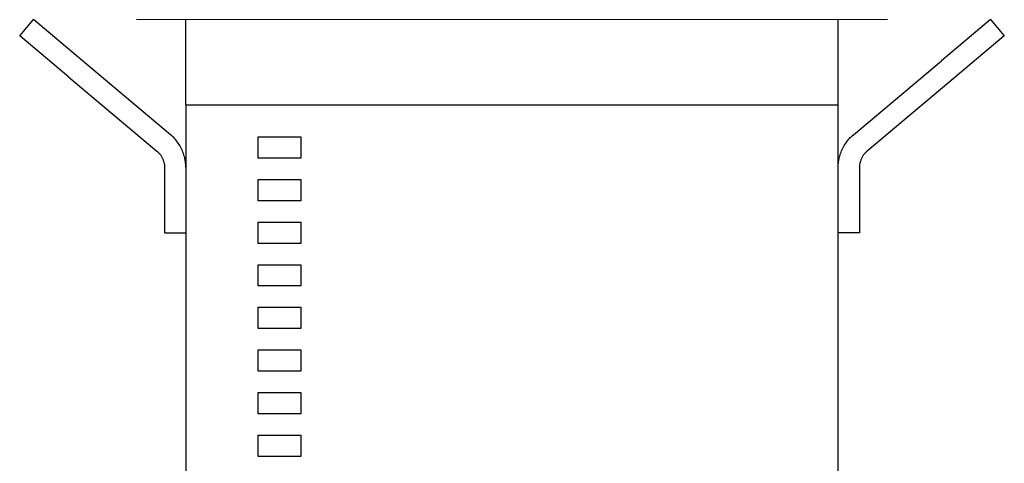
# Model space of a CAD drawing. Units: millimetres. Extents: x -1237 to 1777, y 2860 to 6605.
# Drawn here: x 57 to 287, y 5017 to 5121 of the extents above; entities that cross this region are included whole.
import ezdxf

# ---------------------------------------------------------------- set-up
doc = ezdxf.new("R2010")
doc.units = ezdxf.units.MM
doc.layers.add('Make2D$Visible$Curves$0', color=254, linetype='Continuous', lineweight=0, true_color=0xbebebe)
doc.layers.add('Make2D$Visible$Curves$1', color=7, linetype='Continuous', true_color=0x000000)
doc.layers.add('Make2D$Visible$Curves$3', color=7, linetype='Continuous', true_color=0x000000)

msp = doc.modelspace()

# ---------------------------------------------------------------- linework, layer by layer
at = {"layer": 'Make2D$Visible$Curves$0', "color": 126, "true_color": 0x008060}
for points in [[(83.91, 5121.4), (84, 5121.4)], [(172, 5121.4), (84, 5121.4)], [(260, 5121.4), (172, 5121.4)], [(260.09, 5121.4), (260, 5121.4)]]:
    msp.add_lwpolyline(points, dxfattribs=at)
at = {"layer": 'Make2D$Visible$Curves$1', "color": 251, "true_color": 0x545454}
for points in [[(56.53, 5117.57), (59.75, 5121.4)], [(71.24, 5111.75), (59.75, 5121.4)], [(95.5, 5101.4), (95.5, 5121.4)], [(248.5, 5101.4), (248.5, 5121.4)], [(284.25, 5121.4), (272.76, 5111.75)], [(284.25, 5121.4), (287.47, 5117.57)], [(68.02, 5107.92), (56.53, 5117.57)], [(287.47, 5117.57), (275.98, 5107.92)], [(91.93, 5094.39), (71.24, 5111.75)], [(252.07, 5094.39), (272.76, 5111.75)], [(68.02, 5107.92), (88.71, 5090.56)], [(275.98, 5107.92), (255.29, 5090.56)], [(95.5, 5101.4), (103.94, 5101.4)], [(103.94, 5101.4), (240.06, 5101.4)], [(240.06, 5101.4), (248.5, 5101.4)], [(95.5, 5086.73), (95.49, 5087.07), (95.48, 5087.4), (95.45, 5087.74), (95.41, 5088.07), (95.36, 5088.4), (95.3, 5088.73), (95.23, 5089.06), (95.14, 5089.39), (95.05, 5089.71), (94.94, 5090.03), (94.83, 5090.34), (94.7, 5090.65), (94.56, 5090.96), (94.42, 5091.26), (94.26, 5091.56), (94.09, 5091.85), (93.92, 5092.13), (93.73, 5092.41), (93.53, 5092.69), (93.33, 5092.95), (93.12, 5093.21), (92.9, 5093.46), (92.67, 5093.71), (92.43, 5093.94), (92.18, 5094.17), (91.93, 5094.39)], [(248.5, 5086.73), (248.51, 5087.07), (248.52, 5087.4), (248.55, 5087.74), (248.59, 5088.07), (248.64, 5088.4), (248.7, 5088.73), (248.77, 5089.06), (248.86, 5089.39), (248.95, 5089.71), (249.06, 5090.03), (249.17, 5090.34), (249.3, 5090.65), (249.44, 5090.96), (249.58, 5091.26), (249.74, 5091.56), (249.91, 5091.85), (250.08, 5092.13), (250.27, 5092.41), (250.47, 5092.69), (250.67, 5092.95), (250.88, 5093.21), (251.1, 5093.46), (251.33, 5093.71), (251.57, 5093.94), (251.82, 5094.17), (252.07, 5094.39)], [(88.71, 5090.56), (88.84, 5090.45), (88.96, 5090.34), (89.08, 5090.22), (89.2, 5090.1), (89.31, 5089.97), (89.42, 5089.84), (89.52, 5089.71), (89.61, 5089.57), (89.71, 5089.43), (89.8, 5089.29), (89.88, 5089.15), (89.96, 5089), (90.03, 5088.85), (90.1, 5088.69), (90.16, 5088.54), (90.22, 5088.38), (90.27, 5088.22), (90.32, 5088.06), (90.36, 5087.9), (90.4, 5087.73), (90.43, 5087.57), (90.46, 5087.4), (90.47, 5087.24), (90.49, 5087.07), (90.5, 5086.9), (90.5, 5086.73)], [(255.29, 5090.56), (255.16, 5090.45), (255.04, 5090.34), (254.92, 5090.22), (254.8, 5090.1), (254.69, 5089.97), (254.58, 5089.84), (254.48, 5089.71), (254.39, 5089.57), (254.29, 5089.43), (254.2, 5089.29), (254.12, 5089.15), (254.04, 5089), (253.97, 5088.85), (253.9, 5088.69), (253.84, 5088.54), (253.78, 5088.38), (253.73, 5088.22), (253.68, 5088.06), (253.64, 5087.9), (253.6, 5087.73), (253.57, 5087.57), (253.54, 5087.4), (253.53, 5087.24), (253.51, 5087.07), (253.5, 5086.9), (253.5, 5086.73)], [(90.5, 5086.73), (90.5, 5071.4)], [(253.5, 5086.73), (253.5, 5071.4)], [(90.5, 5071.4), (95.5, 5071.4)], [(253.5, 5071.4), (248.5, 5071.4)]]:
    msp.add_lwpolyline(points, dxfattribs=at)
at = {"layer": 'Make2D$Visible$Curves$3', "color": 9, "true_color": 0xbbbbbb}
for points in [[(95.5, 5101.4), (95.5, 4991.4)], [(248.5, 4991.4), (248.5, 5101.4)], [(112.5, 5093.9), (122.5, 5093.9)], [(112.5, 5088.9), (112.5, 5093.9)], [(122.5, 5093.9), (122.5, 5088.9)], [(122.5, 5088.9), (112.5, 5088.9)], [(112.5, 5083.9), (122.5, 5083.9)], [(112.5, 5078.9), (112.5, 5083.9)], [(122.5, 5083.9), (122.5, 5078.9)], [(122.5, 5078.9), (112.5, 5078.9)], [(112.5, 5073.9), (122.5, 5073.9)], [(112.5, 5068.9), (112.5, 5073.9)], [(122.5, 5073.9), (122.5, 5068.9)], [(122.5, 5068.9), (112.5, 5068.9)], [(112.5, 5063.9), (122.5, 5063.9)], [(112.5, 5058.9), (112.5, 5063.9)], [(122.5, 5063.9), (122.5, 5058.9)], [(122.5, 5058.9), (112.5, 5058.9)], [(112.5, 5053.9), (122.5, 5053.9)], [(112.5, 5048.9), (112.5, 5053.9)], [(122.5, 5053.9), (122.5, 5048.9)], [(122.5, 5048.9), (112.5, 5048.9)], [(112.5, 5043.9), (122.5, 5043.9)], [(112.5, 5038.9), (112.5, 5043.9)], [(122.5, 5043.9), (122.5, 5038.9)], [(122.5, 5038.9), (112.5, 5038.9)], [(112.5, 5033.9), (122.5, 5033.9)], [(112.5, 5028.9), (112.5, 5033.9)], [(122.5, 5033.9), (122.5, 5028.9)], [(122.5, 5028.9), (112.5, 5028.9)], [(112.5, 5023.9), (122.5, 5023.9)], [(112.5, 5018.9), (112.5, 5023.9)], [(122.5, 5023.9), (122.5, 5018.9)], [(122.5, 5018.9), (112.5, 5018.9)]]:
    msp.add_lwpolyline(points, dxfattribs=at)

doc.saveas('drawing.dxf')
